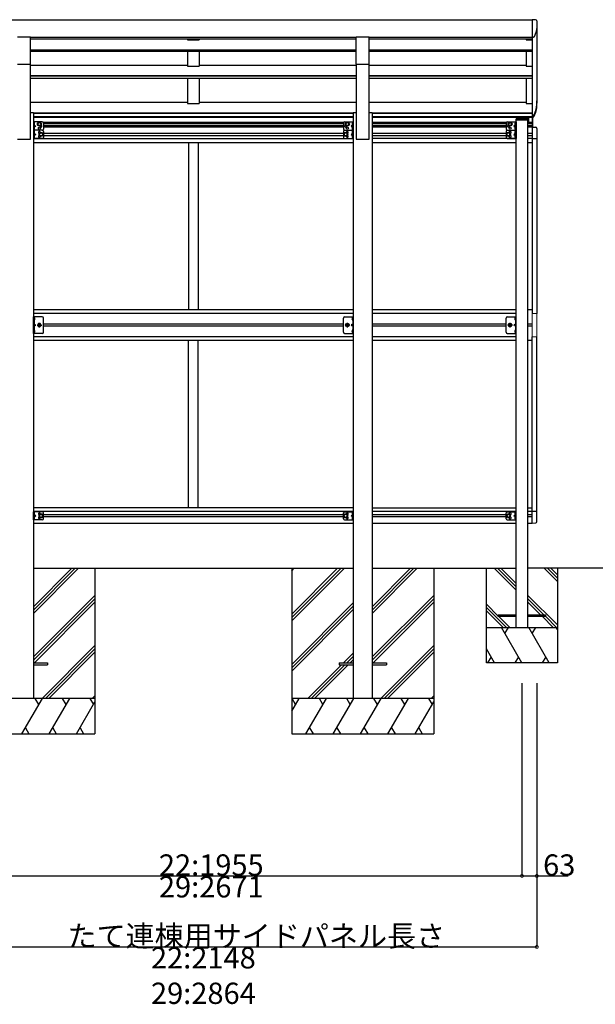
# Model space of a CAD drawing. Extents: x 0 to 55000, y 0 to 40000.
# Drawn here: x 46355 to 48789, y 16363 to 20524 of the extents above; entities that cross this region are included whole.
import ezdxf

# ---------------------------------------------------------------- set-up
doc = ezdxf.new("R2010")
doc.units = 0
doc.linetypes.add('YCENTER_1', pattern=[13, 10, -1, 1, -1])
doc.linetypes.add('YHIDDEN_1', pattern=[4, 3, -1])
for name, color, linetype in [('YKK_A1', 4, 'CONTINUOUS'), ('YKK_N1', 2, 'CONTINUOUS'), ('YKK_Z1', 7, 'CONTINUOUS')]:
    doc.layers.add(name, color=color, linetype=linetype)
doc.styles.get("Standard").update_dxf_attribs({"font": 'txt.shx', "bigfont": 'bigfont.shx'})

msp = doc.modelspace()

# ---------------------------------------------------------------- linework, layer by layer
at = {"layer": 'YKK_A1'}
for p, q in [((42793.7, 20522.9), (48521.7, 20522.9)), ((48521.7, 20523.7), (48521.7, 20449.6)), ((48521.7, 20522.9), (48521.7, 20111.6)), ((48521.7, 20521.6), (48521.7, 20447.5)), ((48541.7, 20492.2), (48541.7, 20170.8)), ((46346.2, 20451.8), (46401.2, 20451.8)), ((46401.2, 20336), (46401.2, 20451.8)), ((46401.2, 20449.4), (47778.2, 20449.4)), ((46401.2, 20443.3), (47778.2, 20443.3)), ((47064.7, 20443.3), (47064.7, 20438.3)), ((47064.7, 20438.3), (47114.7, 20438.3)), ((47114.7, 20443.3), (47114.7, 20438.3)), ((47778.2, 20451.8), (47833.2, 20451.8)), ((47778.2, 20336), (47778.2, 20451.8)), ((47833.2, 20336), (47833.2, 20451.8)), ((47833.2, 20449.4), (48521.7, 20449.4)), ((47833.2, 20443.3), (48521.7, 20443.3)), ((48496.7, 20443.3), (48496.7, 20438.3)), ((48496.7, 20438.3), (48521.7, 20438.3)), ((46401.2, 20396.3), (47778.2, 20396.3)), ((46401.2, 20394.9), (47778.2, 20394.9)), ((46401.2, 20390.6), (47778.2, 20390.6)), ((47064.7, 20390.6), (47064.7, 20327)), ((47114.7, 20390.6), (47114.7, 20327)), ((47833.2, 20396.3), (48521.7, 20396.3)), ((47833.2, 20394.9), (48521.7, 20394.9)), ((47833.2, 20390.6), (48521.7, 20390.6)), ((48496.7, 20390.6), (48496.7, 20327)), ((46346.2, 20336), (46401.2, 20336)), ((46401.2, 20019.2), (46401.2, 20336)), ((46401.2, 20331.8), (47064.7, 20331.8)), ((47064.7, 20327), (47114.7, 20327)), ((47114.7, 20331.8), (47778.2, 20331.8)), ((47778.2, 20336), (47833.2, 20336)), ((47778.2, 20336), (47778.2, 20019.2)), ((47833.2, 20019.2), (47833.2, 20336)), ((47833.2, 20331.8), (48496.7, 20331.8)), ((48496.7, 20327), (48521.7, 20327)), ((46401.2, 20287.2), (47778.2, 20287.2)), ((46401.2, 20285.8), (47778.2, 20285.8)), ((46401.2, 20276.8), (47778.2, 20276.8)), ((47064.7, 20276.8), (47064.7, 20169.8)), ((47114.7, 20276.8), (47114.7, 20169.8)), ((47833.2, 20287.2), (48521.7, 20287.2)), ((47833.2, 20285.8), (48521.7, 20285.8)), ((47833.2, 20276.8), (48521.7, 20276.8)), ((48496.7, 20276.8), (48496.7, 20169.8)), ((46401.2, 20175.2), (47064.7, 20175.2)), ((46401.2, 20174.6), (47064.7, 20174.6)), ((47064.7, 20169.8), (47114.7, 20169.8)), ((47114.7, 20175.2), (47778.2, 20175.2)), ((47114.7, 20174.6), (47778.2, 20174.6)), ((47833.2, 20175.2), (48496.7, 20175.2)), ((47833.2, 20174.6), (48496.7, 20174.6)), ((48496.7, 20169.8), (48521.7, 20169.8)), ((46401.2, 20132.2), (46413.7, 20132.2)), ((46413.7, 20132.2), (46413.7, 17655.2)), ((46413.7, 20130.5), (47765.7, 20130.5)), ((46413.7, 20129.1), (47765.7, 20129.1)), ((46413.7, 20115.1), (47765.7, 20115.1)), ((46413.7, 20111.6), (47765.7, 20111.6)), ((47765.7, 20132.2), (47778.2, 20132.2)), ((47765.7, 20132.2), (47765.7, 17655.2)), ((47833.2, 20132.2), (47845.7, 20132.2)), ((47845.7, 20132.2), (47845.7, 17655.2)), ((47845.7, 20130.5), (48521.7, 20130.5)), ((47845.7, 20129.1), (48521.7, 20129.1)), ((47845.7, 20115.1), (48521.7, 20115.1)), ((47845.7, 20111.6), (48521.7, 20111.6)), ((48521.7, 20117.3), (48521.7, 20111.6)), ((46346.2, 20019.2), (46401.2, 20019.2)), ((47778.2, 20019.2), (47833.2, 20019.2)), ((47765.7, 19297.5), (46413.7, 19297.5)), ((47765.7, 19282), (46413.7, 19282)), ((48453.7, 19297.5), (47845.7, 19297.5)), ((48453.7, 19282), (47845.7, 19282)), ((48521.7, 19297.5), (48503.7, 19297.5)), ((46416.2, 19263.6), (46416.2, 19255.5)), ((46417.1, 19264.3), (46416.9, 19264.3)), ((46417.1, 19254.8), (46416.9, 19254.8)), ((47723.7, 19237.5), (46455.7, 19237.5)), ((47723.7, 19228.5), (46455.7, 19228.5)), ((47762.4, 19264.3), (47762.5, 19264.3)), ((47762.4, 19254.8), (47762.5, 19254.8)), ((47763.2, 19263.6), (47763.2, 19255.5)), ((48411.7, 19237.5), (47845.7, 19237.5)), ((48411.7, 19228.5), (47845.7, 19228.5)), ((48450.4, 19264.3), (48450.5, 19264.3)), ((48450.4, 19254.8), (48450.5, 19254.8)), ((48451.2, 19263.6), (48451.2, 19255.5)), ((48521.7, 19237.5), (48503.7, 19237.5)), ((48521.7, 19228.5), (48503.7, 19228.5)), ((47765.7, 19184), (46413.7, 19184)), ((46416.2, 19210.6), (46416.2, 19202.5)), ((46417.1, 19211.3), (46416.9, 19211.3)), ((46417.1, 19201.8), (46416.9, 19201.8)), ((47762.4, 19211.3), (47762.5, 19211.3)), ((47762.4, 19201.8), (47762.5, 19201.8)), ((47763.2, 19210.6), (47763.2, 19202.5)), ((48453.7, 19184), (47845.7, 19184)), ((48450.4, 19211.3), (48450.5, 19211.3)), ((48450.4, 19201.8), (48450.5, 19201.8)), ((48451.2, 19210.6), (48451.2, 19202.5)), ((47765.7, 19168.5), (46413.7, 19168.5)), ((48453.7, 19168.5), (47845.7, 19168.5)), ((48521.7, 19168.5), (48503.7, 19168.5))]:
    msp.add_line(p, q, dxfattribs=at)
at = {"layer": 'YKK_A1', "linetype": 'Continuous'}
for p, q in [((48528.6, 20523.7), (48521.7, 20523.7)), ((48541.4, 20518.2), (48541.2, 20519.4)), ((48522.6, 20447.5), (48521.7, 20447.5)), ((48542.2, 20165.6), (48542.2, 20170.8)), ((48503.7, 20104.4), (48453.7, 20104.4)), ((48453.7, 20099.4), (48453.7, 20104.4)), ((48503.7, 20099.4), (48453.7, 20099.4)), ((48453.7, 17955.2), (48453.7, 20099.4)), ((48493.2, 20111.5), (48464.2, 20111.5)), ((48464.2, 20111.5), (48464.2, 20104.4)), ((48493.2, 20111.5), (48493.2, 20104.4)), ((48503.7, 20099.4), (48503.7, 20104.4)), ((48503.7, 17955.2), (48503.7, 20099.4)), ((48506.7, 20111.6), (48506.7, 20090.5)), ((48522.6, 20117.3), (48521.7, 20117.3)), ((48521.7, 20116.9), (48522.6, 20116.9)), ((48521.7, 20111.6), (48522.6, 20111.6)), ((48521.7, 20111.6), (48521.7, 20070)), ((48521.7, 20108.1), (48523.7, 20108.1)), ((48523.7, 20111.8), (48523.7, 20108.4)), ((48523.7, 20108.4), (48523.7, 20108.2)), ((48523.7, 20108.2), (48523.7, 20069.9)), ((46413.7, 20091.5), (46413.7, 20056.5)), ((46450.7, 20091.5), (46413.7, 20091.5)), ((46413.7, 20056.5), (46413.7, 20021.5)), ((46450.7, 20056.5), (46413.7, 20056.5)), ((46450.7, 20056.5), (46413.7, 20056.5)), ((46416.2, 20091.5), (46416.2, 20056.5)), ((46416.2, 20087.7), (46416.5, 20087.7)), ((46416.2, 20087.7), (46416.2, 20078.3)), ((46416.5, 20078.3), (46416.2, 20078.3)), ((46416.2, 20074), (46423.2, 20074)), ((46416.5, 20069.7), (46416.2, 20069.7)), ((46416.2, 20060.3), (46416.2, 20069.7)), ((46416.2, 20060.3), (46416.5, 20060.3)), ((46416.2, 20056.5), (46416.2, 20021.5)), ((46416.5, 20087.7), (46416.5, 20078.3)), ((46416.5, 20060.3), (46416.5, 20069.7)), ((46416.8, 20078.6), (46423.2, 20074)), ((46423.2, 20074), (46416.8, 20069.5)), ((46432.2, 20086.3), (46438.7, 20090)), ((46432.2, 20078.8), (46432.2, 20086.3)), ((46438.7, 20075), (46432.2, 20078.8)), ((46438.7, 20090), (46445.2, 20086.3)), ((46445.2, 20078.8), (46438.7, 20075)), ((46445.2, 20086.3), (46445.2, 20078.8)), ((46453.7, 20090.5), (47725.7, 20090.5)), ((46455.7, 20087), (47723.7, 20087)), ((46455.7, 20086.5), (46455.7, 20061.5)), ((46455.7, 20078), (47723.7, 20078)), ((46455.7, 20074.5), (47723.7, 20074.5)), ((47723.7, 20069.5), (46455.7, 20069.5)), ((47723.7, 20086.5), (47723.7, 20061.5)), ((47728.7, 20091.5), (47765.7, 20091.5)), ((47728.7, 20056.5), (47765.7, 20056.5)), ((47728.7, 20056.5), (47765.7, 20056.5)), ((47740.7, 20090), (47734.2, 20086.3)), ((47734.2, 20086.3), (47734.2, 20078.8)), ((47734.2, 20078.8), (47740.7, 20075)), ((47747.2, 20086.3), (47740.7, 20090)), ((47740.7, 20075), (47747.2, 20078.8)), ((47747.2, 20078.8), (47747.2, 20086.3)), ((47762.6, 20078.6), (47756.2, 20074)), ((47756.2, 20074), (47762.6, 20069.5)), ((47763.2, 20074), (47756.2, 20074)), ((47763.2, 20087.7), (47762.9, 20087.7)), ((47762.9, 20087.7), (47762.9, 20078.3)), ((47762.9, 20078.3), (47763.2, 20078.3)), ((47762.9, 20069.7), (47763.2, 20069.7)), ((47762.9, 20060.3), (47762.9, 20069.7)), ((47763.2, 20060.3), (47762.9, 20060.3)), ((47763.2, 20091.5), (47763.2, 20056.5)), ((47763.2, 20087.7), (47763.2, 20078.3)), ((47763.2, 20060.3), (47763.2, 20069.7)), ((47763.2, 20056.5), (47763.2, 20021.5)), ((47765.7, 20091.5), (47765.7, 20056.5)), ((47765.7, 20056.5), (47765.7, 20021.5)), ((47845.7, 20090.5), (48413.7, 20090.5)), ((47845.7, 20087), (48411.7, 20087)), ((47845.7, 20078), (48411.7, 20078)), ((47845.7, 20074.5), (48411.7, 20074.5)), ((48411.7, 20069.5), (47845.7, 20069.5)), ((48411.7, 20086.5), (48411.7, 20061.5)), ((48416.7, 20091.5), (48453.7, 20091.5)), ((48416.7, 20056.5), (48453.7, 20056.5)), ((48416.7, 20056.5), (48453.7, 20056.5)), ((48428.7, 20090), (48422.2, 20086.3)), ((48422.2, 20086.3), (48422.2, 20078.8)), ((48422.2, 20078.8), (48428.7, 20075)), ((48435.2, 20086.3), (48428.7, 20090)), ((48428.7, 20075), (48435.2, 20078.8)), ((48435.2, 20078.8), (48435.2, 20086.3)), ((48450.6, 20078.6), (48444.2, 20074)), ((48444.2, 20074), (48450.6, 20069.5)), ((48451.2, 20074), (48444.2, 20074)), ((48451.2, 20087.7), (48450.9, 20087.7)), ((48450.9, 20087.7), (48450.9, 20078.3)), ((48450.9, 20078.3), (48451.2, 20078.3)), ((48450.9, 20069.7), (48451.2, 20069.7)), ((48450.9, 20060.3), (48450.9, 20069.7)), ((48451.2, 20060.3), (48450.9, 20060.3)), ((48451.2, 20091.5), (48451.2, 20056.5)), ((48451.2, 20087.7), (48451.2, 20078.3)), ((48451.2, 20060.3), (48451.2, 20069.7)), ((48451.2, 20056.5), (48451.2, 20021.5)), ((48453.7, 20091.5), (48453.7, 20056.5)), ((48453.7, 20056.5), (48453.7, 20021.5)), ((48503.7, 20090.5), (48521.7, 20090.5)), ((48503.7, 20087), (48521.7, 20087)), ((48503.7, 20078), (48521.7, 20078)), ((48503.7, 20074.5), (48521.7, 20074.5)), ((48521.7, 20069.5), (48503.7, 20069.5)), ((48521.7, 20070), (48537, 20069.2)), ((48521.7, 20070), (48521.7, 20020.8)), ((48542.2, 20063.7), (48542.2, 20020.8)), ((46450.7, 20021.5), (46413.7, 20021.5)), ((46413.7, 20021), (47765.7, 20021)), ((46416.2, 20052.7), (46416.5, 20052.7)), ((46416.2, 20052.7), (46416.2, 20043.3)), ((46416.5, 20043.3), (46416.2, 20043.3)), ((46416.2, 20039), (46423.2, 20039)), ((46416.5, 20034.7), (46416.2, 20034.7)), ((46416.2, 20025.3), (46416.2, 20034.7)), ((46416.2, 20025.3), (46416.5, 20025.3)), ((46416.5, 20052.7), (46416.5, 20043.3)), ((46416.5, 20025.3), (46416.5, 20034.7)), ((46416.8, 20043.6), (46423.2, 20039)), ((46423.2, 20039), (46416.8, 20034.5)), ((46439.2, 20042.8), (46445.7, 20046.5)), ((46439.2, 20035.3), (46439.2, 20042.8)), ((46445.7, 20031.5), (46439.2, 20035.3)), ((46445.7, 20046.5), (46452.2, 20042.8)), ((46452.2, 20035.3), (46445.7, 20031.5)), ((46452.2, 20042.8), (46452.2, 20035.3)), ((46455.7, 20051.5), (46455.7, 20026.5)), ((46455.7, 20043.5), (47723.7, 20043.5)), ((46455.7, 20034.5), (47723.7, 20034.5)), ((47723.7, 20051.5), (47723.7, 20026.5)), ((47733.7, 20046.5), (47727.2, 20042.8)), ((47727.2, 20042.8), (47727.2, 20035.3)), ((47727.2, 20035.3), (47733.7, 20031.5)), ((47728.7, 20021.5), (47765.7, 20021.5)), ((47740.2, 20042.8), (47733.7, 20046.5)), ((47733.7, 20031.5), (47740.2, 20035.3)), ((47740.2, 20035.3), (47740.2, 20042.8)), ((47762.6, 20043.6), (47756.2, 20039)), ((47756.2, 20039), (47762.6, 20034.5)), ((47763.2, 20039), (47756.2, 20039)), ((47763.2, 20052.7), (47762.9, 20052.7)), ((47762.9, 20052.7), (47762.9, 20043.3)), ((47762.9, 20043.3), (47763.2, 20043.3)), ((47762.9, 20034.7), (47763.2, 20034.7)), ((47762.9, 20025.3), (47762.9, 20034.7)), ((47763.2, 20025.3), (47762.9, 20025.3)), ((47763.2, 20052.7), (47763.2, 20043.3)), ((47763.2, 20025.3), (47763.2, 20034.7)), ((47845.7, 20043.5), (48411.7, 20043.5)), ((47845.7, 20034.5), (48411.7, 20034.5)), ((48453.7, 20021), (47845.7, 20021)), ((48411.7, 20051.5), (48411.7, 20026.5)), ((48421.7, 20046.5), (48415.2, 20042.8)), ((48415.2, 20042.8), (48415.2, 20035.3)), ((48415.2, 20035.3), (48421.7, 20031.5)), ((48416.7, 20021.5), (48453.7, 20021.5)), ((48428.2, 20042.8), (48421.7, 20046.5)), ((48421.7, 20031.5), (48428.2, 20035.3)), ((48428.2, 20035.3), (48428.2, 20042.8)), ((48450.6, 20043.6), (48444.2, 20039)), ((48444.2, 20039), (48450.6, 20034.5)), ((48451.2, 20039), (48444.2, 20039)), ((48451.2, 20052.7), (48450.9, 20052.7)), ((48450.9, 20052.7), (48450.9, 20043.3)), ((48450.9, 20043.3), (48451.2, 20043.3)), ((48450.9, 20034.7), (48451.2, 20034.7)), ((48450.9, 20025.3), (48450.9, 20034.7)), ((48451.2, 20025.3), (48450.9, 20025.3)), ((48451.2, 20052.7), (48451.2, 20043.3)), ((48451.2, 20025.3), (48451.2, 20034.7)), ((48503.7, 20043.5), (48521.7, 20043.5)), ((48503.7, 20034.5), (48521.7, 20034.5)), ((48521.7, 20021), (48503.7, 20021)), ((48521.7, 20020.8), (48521.7, 19282.2)), ((48542.2, 20020.8), (48521.7, 20020.8)), ((48541.7, 20020.8), (48541.7, 19282)), ((46413.7, 20005), (47765.7, 20005)), ((47069.7, 20005), (47069.7, 19297.5)), ((47109.7, 20005), (47109.7, 19297.5)), ((47845.7, 20005), (48453.7, 20005)), ((48503.7, 20005), (48521.7, 20005)), ((48521.7, 18445.2), (48521.7, 19183.8)), ((48541.7, 18445.2), (48541.7, 19184)), ((47069.7, 18461), (47069.7, 19168.5)), ((47109.7, 18461), (47109.7, 19168.5)), ((47765.7, 18461), (46413.7, 18461)), ((47765.7, 18445), (46413.7, 18445)), ((46413.7, 18409.5), (46413.7, 18444.5)), ((46450.7, 18444.5), (46413.7, 18444.5)), ((46416.2, 18409.5), (46416.2, 18444.5)), ((46416.2, 18440.7), (46416.5, 18440.7)), ((46416.2, 18440.7), (46416.2, 18431.3)), ((46416.5, 18440.7), (46416.5, 18431.3)), ((46445.7, 18434.5), (46439.2, 18430.8)), ((46452.2, 18430.8), (46445.7, 18434.5)), ((46455.7, 18414.5), (46455.7, 18439.5)), ((47723.7, 18414.5), (47723.7, 18439.5)), ((47727.2, 18430.8), (47733.7, 18434.5)), ((47728.7, 18444.5), (47765.7, 18444.5)), ((47733.7, 18434.5), (47740.2, 18430.8)), ((47763.2, 18440.7), (47762.9, 18440.7)), ((47762.9, 18440.7), (47762.9, 18431.3)), ((47763.2, 18409.5), (47763.2, 18444.5)), ((47763.2, 18440.7), (47763.2, 18431.3)), ((47765.7, 18409.5), (47765.7, 18444.5)), ((47845.7, 18461), (48453.7, 18461)), ((48453.7, 18445), (47845.7, 18445)), ((48411.7, 18414.5), (48411.7, 18439.5)), ((48415.2, 18430.8), (48421.7, 18434.5)), ((48416.7, 18444.5), (48453.7, 18444.5)), ((48421.7, 18434.5), (48428.2, 18430.8)), ((48451.2, 18440.7), (48450.9, 18440.7)), ((48450.9, 18440.7), (48450.9, 18431.3)), ((48451.2, 18409.5), (48451.2, 18444.5)), ((48451.2, 18440.7), (48451.2, 18431.3)), ((48453.7, 18409.5), (48453.7, 18444.5)), ((48503.7, 18461), (48521.7, 18461)), ((48521.7, 18445), (48503.7, 18445)), ((48542.2, 18445.2), (48521.7, 18445.2)), ((48521.7, 18396), (48521.7, 18445.2)), ((48542.2, 18402.3), (48542.2, 18445.2)), ((46450.7, 18409.5), (46413.7, 18409.5)), ((46413.7, 18396.5), (47765.7, 18396.5)), ((46416.5, 18431.3), (46416.2, 18431.3)), ((46416.2, 18427), (46423.2, 18427)), ((46416.5, 18422.7), (46416.2, 18422.7)), ((46416.2, 18413.3), (46416.2, 18422.7)), ((46416.2, 18413.3), (46416.5, 18413.3)), ((46416.5, 18413.3), (46416.5, 18422.7)), ((46423.2, 18427), (46416.8, 18431.6)), ((46416.8, 18422.5), (46423.2, 18427)), ((46439.2, 18430.8), (46439.2, 18423.3)), ((46439.2, 18423.3), (46445.7, 18419.5)), ((46445.7, 18419.5), (46452.2, 18423.3)), ((46452.2, 18423.3), (46452.2, 18430.8)), ((47723.7, 18431.5), (46455.7, 18431.5)), ((47723.7, 18422.5), (46455.7, 18422.5)), ((47727.2, 18423.3), (47727.2, 18430.8)), ((47733.7, 18419.5), (47727.2, 18423.3)), ((47728.7, 18409.5), (47765.7, 18409.5)), ((47740.2, 18423.3), (47733.7, 18419.5)), ((47740.2, 18430.8), (47740.2, 18423.3)), ((47756.2, 18427), (47762.6, 18431.6)), ((47762.6, 18422.5), (47756.2, 18427)), ((47763.2, 18427), (47756.2, 18427)), ((47762.9, 18431.3), (47763.2, 18431.3)), ((47762.9, 18422.7), (47763.2, 18422.7)), ((47762.9, 18413.3), (47762.9, 18422.7)), ((47763.2, 18413.3), (47762.9, 18413.3)), ((47763.2, 18413.3), (47763.2, 18422.7)), ((48411.7, 18431.5), (47845.7, 18431.5)), ((48411.7, 18422.5), (47845.7, 18422.5)), ((47845.7, 18396.5), (48453.7, 18396.5)), ((48415.2, 18423.3), (48415.2, 18430.8)), ((48421.7, 18419.5), (48415.2, 18423.3)), ((48416.7, 18409.5), (48453.7, 18409.5)), ((48428.2, 18423.3), (48421.7, 18419.5)), ((48428.2, 18430.8), (48428.2, 18423.3)), ((48444.2, 18427), (48450.6, 18431.6)), ((48450.6, 18422.5), (48444.2, 18427)), ((48451.2, 18427), (48444.2, 18427)), ((48450.9, 18431.3), (48451.2, 18431.3)), ((48450.9, 18422.7), (48451.2, 18422.7)), ((48450.9, 18413.3), (48450.9, 18422.7)), ((48451.2, 18413.3), (48450.9, 18413.3)), ((48451.2, 18413.3), (48451.2, 18422.7)), ((48521.7, 18431.5), (48503.7, 18431.5)), ((48521.7, 18422.5), (48503.7, 18422.5)), ((48503.7, 18396.5), (48521.7, 18396.5)), ((48521.7, 18396), (48537, 18396.8))]:
    msp.add_line(p, q, dxfattribs=at)
at = {"layer": 'YKK_A1', "linetype": 'YHIDDEN_1'}
for p, q in [((46416.3, 20084.2), (46415.6, 20083)), ((46416.3, 20081.9), (46415.6, 20083)), ((46416.3, 20066.2), (46415.6, 20065)), ((46416.3, 20063.9), (46415.6, 20065)), ((46418.3, 20085.2), (46416.3, 20084.2)), ((46418.3, 20080.9), (46416.3, 20081.9)), ((46418.3, 20067.2), (46416.3, 20066.2)), ((46418.3, 20062.9), (46416.3, 20063.9)), ((47761.1, 20085.2), (47763.1, 20084.2)), ((47761.1, 20080.9), (47763.1, 20081.9)), ((47761.1, 20067.2), (47763.1, 20066.2)), ((47761.1, 20062.9), (47763.1, 20063.9)), ((47763.2, 20084.2), (47763.8, 20083)), ((47763.2, 20081.9), (47763.8, 20083)), ((47763.2, 20066.2), (47763.8, 20065)), ((47763.2, 20063.9), (47763.8, 20065)), ((48449.1, 20085.2), (48451.1, 20084.2)), ((48449.1, 20080.9), (48451.1, 20081.9)), ((48449.1, 20067.2), (48451.1, 20066.2)), ((48449.1, 20062.9), (48451.1, 20063.9)), ((48451.2, 20084.2), (48451.8, 20083)), ((48451.2, 20081.9), (48451.8, 20083)), ((48451.2, 20066.2), (48451.8, 20065)), ((48451.2, 20063.9), (48451.8, 20065)), ((46416.3, 20049.2), (46415.6, 20048)), ((46416.3, 20046.9), (46415.6, 20048)), ((46416.3, 20031.2), (46415.6, 20030)), ((46416.3, 20028.9), (46415.6, 20030)), ((46418.3, 20050.2), (46416.3, 20049.2)), ((46418.3, 20045.9), (46416.3, 20046.9)), ((46418.3, 20032.2), (46416.3, 20031.2)), ((46418.3, 20027.9), (46416.3, 20028.9)), ((47761.1, 20050.2), (47763.1, 20049.2)), ((47761.1, 20045.9), (47763.1, 20046.9)), ((47761.1, 20032.2), (47763.1, 20031.2)), ((47761.1, 20027.9), (47763.1, 20028.9)), ((47763.2, 20049.2), (47763.8, 20048)), ((47763.2, 20046.9), (47763.8, 20048)), ((47763.2, 20031.2), (47763.8, 20030)), ((47763.2, 20028.9), (47763.8, 20030)), ((48449.1, 20050.2), (48451.1, 20049.2)), ((48449.1, 20045.9), (48451.1, 20046.9)), ((48449.1, 20032.2), (48451.1, 20031.2)), ((48449.1, 20027.9), (48451.1, 20028.9)), ((48451.2, 20049.2), (48451.8, 20048)), ((48451.2, 20046.9), (48451.8, 20048)), ((48451.2, 20031.2), (48451.8, 20030)), ((48451.2, 20028.9), (48451.8, 20030)), ((46416.2, 19260.7), (46415.6, 19259.5)), ((46416.2, 19258.4), (46415.6, 19259.5)), ((46416.2, 19260.7), (46418.9, 19262)), ((46416.2, 19258.4), (46418.9, 19257.1)), ((46416.2, 19238), (46423.2, 19233)), ((46416.2, 19233), (46423.2, 19233)), ((46416.2, 19228), (46423.2, 19233)), ((47763.2, 19238), (47756.2, 19233)), ((47763.2, 19233), (47756.2, 19233)), ((47763.2, 19228), (47756.2, 19233)), ((47763.2, 19260.7), (47760.6, 19262)), ((47763.2, 19258.4), (47760.6, 19257.1)), ((47763.2, 19260.7), (47763.8, 19259.5)), ((47763.2, 19258.4), (47763.8, 19259.5)), ((48451.2, 19238), (48444.2, 19233)), ((48451.2, 19233), (48444.2, 19233)), ((48451.2, 19228), (48444.2, 19233)), ((48451.2, 19260.7), (48448.6, 19262)), ((48451.2, 19258.4), (48448.6, 19257.1)), ((48451.2, 19260.7), (48451.8, 19259.5)), ((48451.2, 19258.4), (48451.8, 19259.5)), ((46416.2, 19207.7), (46415.6, 19206.5)), ((46416.2, 19205.4), (46415.6, 19206.5)), ((46416.2, 19207.7), (46418.9, 19209)), ((46416.2, 19205.4), (46418.9, 19204.1)), ((47763.2, 19207.7), (47760.6, 19209)), ((47763.2, 19205.4), (47760.6, 19204.1)), ((47763.2, 19207.7), (47763.8, 19206.5)), ((47763.2, 19205.4), (47763.8, 19206.5)), ((48451.2, 19207.7), (48448.6, 19209)), ((48451.2, 19205.4), (48448.6, 19204.1)), ((48451.2, 19207.7), (48451.8, 19206.5)), ((48451.2, 19205.4), (48451.8, 19206.5)), ((46416.3, 18437.2), (46415.6, 18436)), ((46416.3, 18434.9), (46415.6, 18436)), ((46418.3, 18438.2), (46416.3, 18437.2)), ((46418.3, 18433.9), (46416.3, 18434.9)), ((47761.1, 18438.2), (47763.1, 18437.2)), ((47761.1, 18433.9), (47763.1, 18434.9)), ((47763.2, 18437.2), (47763.8, 18436)), ((47763.2, 18434.9), (47763.8, 18436)), ((48449.1, 18438.2), (48451.1, 18437.2)), ((48449.1, 18433.9), (48451.1, 18434.9)), ((48451.2, 18437.2), (48451.8, 18436)), ((48451.2, 18434.9), (48451.8, 18436)), ((46416.3, 18419.2), (46415.6, 18418)), ((46416.3, 18416.9), (46415.6, 18418)), ((46418.3, 18420.2), (46416.3, 18419.2)), ((46418.3, 18415.9), (46416.3, 18416.9)), ((47761.1, 18420.2), (47763.1, 18419.2)), ((47761.1, 18415.9), (47763.1, 18416.9)), ((47763.2, 18419.2), (47763.8, 18418)), ((47763.2, 18416.9), (47763.8, 18418)), ((48449.1, 18420.2), (48451.1, 18419.2)), ((48449.1, 18415.9), (48451.1, 18416.9)), ((48451.2, 18419.2), (48451.8, 18418)), ((48451.2, 18416.9), (48451.8, 18418))]:
    msp.add_line(p, q, dxfattribs=at)
at = {"layer": 'YKK_A1', "linetype": 'Continuous', "ltscale": 0.5}
for p, q in [((46450.7, 19268), (46413.7, 19268)), ((46413.7, 19198), (46413.7, 19268)), ((46416.2, 19268), (46416.2, 19198)), ((47728.7, 19268), (47765.7, 19268)), ((47763.2, 19268), (47763.2, 19198)), ((47765.7, 19198), (47765.7, 19268)), ((48416.7, 19268), (48453.7, 19268)), ((48451.2, 19268), (48451.2, 19198)), ((48453.7, 19198), (48453.7, 19268)), ((46455.7, 19203), (46455.7, 19263)), ((47723.7, 19203), (47723.7, 19263)), ((48411.7, 19203), (48411.7, 19263)), ((46450.7, 19198), (46413.7, 19198)), ((47728.7, 19198), (47765.7, 19198)), ((48416.7, 19198), (48453.7, 19198))]:
    msp.add_line(p, q, dxfattribs=at)
at = {"layer": 'YKK_A1', "linetype": 'Continuous', "lineweight": 13, "ltscale": 0.5}
for p, q in [((48521.7, 19282), (48542.4, 19282)), ((48521.7, 19282), (48521.7, 19184)), ((48542.4, 19282), (48542.4, 19184)), ((48542.4, 19184), (48521.7, 19184))]:
    msp.add_line(p, q, dxfattribs=at)
at = {"layer": 'YKK_A1', "linetype": 'YCENTER_1'}
for p, q in [((46428.8, 19233), (46448.6, 19233)), ((46438.7, 19223.1), (46438.7, 19242.9)), ((47750.6, 19233), (47730.8, 19233)), ((47740.7, 19223.1), (47740.7, 19242.9)), ((48438.6, 19233), (48418.8, 19233)), ((48428.7, 19223.1), (48428.7, 19242.9))]:
    msp.add_line(p, q, dxfattribs=at)
at = {"layer": 'YKK_A1', "linetype": 'Continuous', "lineweight": 30, "ltscale": 0.5}
for p, q in [((46435, 19239.5), (46431.2, 19233)), ((46431.2, 19233), (46435, 19226.5)), ((46442.5, 19239.5), (46435, 19239.5)), ((46435, 19226.5), (46442.5, 19226.5)), ((46446.2, 19233), (46442.5, 19239.5)), ((46442.5, 19226.5), (46446.2, 19233)), ((47733.2, 19233), (47737, 19239.5)), ((47737, 19226.5), (47733.2, 19233)), ((47737, 19239.5), (47744.5, 19239.5)), ((47744.5, 19226.5), (47737, 19226.5)), ((47744.5, 19239.5), (47748.2, 19233)), ((47748.2, 19233), (47744.5, 19226.5)), ((48421.2, 19233), (48425, 19239.5)), ((48425, 19226.5), (48421.2, 19233)), ((48425, 19239.5), (48432.5, 19239.5)), ((48432.5, 19226.5), (48425, 19226.5)), ((48432.5, 19239.5), (48436.2, 19233)), ((48436.2, 19233), (48432.5, 19226.5))]:
    msp.add_line(p, q, dxfattribs=at)
at = {"layer": 'YKK_A1', "linetype": 'Continuous'}
for centre, radius in [((46438.7, 20082.5), 8.5), ((46438.7, 20082.5), 7.5), ((46438.7, 20082.5), 6.5), ((46438.7, 20065.5), 4.25), ((47740.7, 20082.5), 8.5), ((47740.7, 20082.5), 7.5), ((47740.7, 20082.5), 6.5), ((47740.7, 20065.5), 4.25), ((48428.7, 20082.5), 8.5), ((48428.7, 20082.5), 7.5), ((48428.7, 20082.5), 6.5), ((48428.7, 20065.5), 4.25), ((46445.7, 20039), 8.5), ((46445.7, 20039), 7.5), ((46445.7, 20039), 6.5), ((47733.7, 20039), 8.5), ((47733.7, 20039), 7.5), ((47733.7, 20039), 6.5), ((48421.7, 20039), 8.5), ((48421.7, 20039), 7.5), ((48421.7, 20039), 6.5), ((46445.7, 18427), 8.5), ((46445.7, 18427), 7.5), ((47733.7, 18427), 8.5), ((47733.7, 18427), 7.5), ((48421.7, 18427), 8.5), ((48421.7, 18427), 7.5), ((46445.7, 18427), 6.5), ((47733.7, 18427), 6.5), ((48421.7, 18427), 6.5)]:
    msp.add_circle(centre, radius, dxfattribs=at)
at = {"layer": 'YKK_A1', "linetype": 'Continuous', "lineweight": 30, "ltscale": 0.5}
for centre in [(46438.7, 19233), (47740.7, 19233), (48428.7, 19233)]:
    msp.add_circle(centre, 6.5, dxfattribs=at)
at = {"layer": 'YKK_A1', "linetype": 'Continuous', "lineweight": 13, "ltscale": 0.5}
for centre in [(46438.7, 19233), (47740.7, 19233), (48428.7, 19233)]:
    msp.add_circle(centre, 5.5, dxfattribs=at)
at = {"layer": 'YKK_A1', "linetype": 'Continuous'}
for centre, radius, start, end in [((48528.6, 20404.2), 119.5, 86.1218, 90), ((48536.3, 20518.5), 5, 10.6005, 86.1218), ((46412.6, 20083), 6.1, 309.6019, 50.3981), ((46412.6, 20065), 6.1, 309.6019, 50.3981), ((46445.7, 20074), 4.25, 173.7057, 85.2392), ((46450.7, 20086.5), 5, 0, 90), ((46450.7, 20061.5), 5, 270, 0), ((46450.7, 20051.5), 5, 0, 90), ((47728.7, 20086.5), 5, 90, 180), ((47728.7, 20061.5), 5, 180, 270), ((47728.7, 20051.5), 5, 90, 180), ((47733.7, 20074), 4.25, 94.7608, 6.2943), ((47766.8, 20083), 6.1, 129.6019, 230.3981), ((47766.8, 20065), 6.1, 129.6019, 230.3981), ((48416.7, 20086.5), 5, 90, 180), ((48416.7, 20061.5), 5, 180, 270), ((48416.7, 20051.5), 5, 90, 180), ((48421.7, 20074), 4.25, 94.7608, 6.2943), ((48454.8, 20083), 6.1, 129.6019, 230.3981), ((48454.8, 20065), 6.1, 129.6019, 230.3981), ((48536.7, 20063.7), 5.5, 0, 87), ((46412.6, 20048), 6.1, 309.6019, 50.3981), ((46412.6, 20030), 6.1, 309.6019, 50.3981), ((46438.7, 20047.5), 4.25, 353.7057, 265.2392), ((46438.7, 20030.5), 4.25, 94.7608, 6.2943), ((46450.7, 20026.5), 5, 270, 0), ((47728.7, 20026.5), 5, 180, 270), ((47740.7, 20047.5), 4.25, 274.7608, 186.2943), ((47740.7, 20030.5), 4.25, 173.7057, 85.2392), ((47766.8, 20048), 6.1, 129.6019, 230.3981), ((47766.8, 20030), 6.1, 129.6019, 230.3981), ((48416.7, 20026.5), 5, 180, 270), ((48428.7, 20047.5), 4.25, 274.7608, 186.2943), ((48428.7, 20030.5), 4.25, 173.7057, 85.2392), ((48454.8, 20048), 6.1, 129.6019, 230.3981), ((48454.8, 20030), 6.1, 129.6019, 230.3981), ((46412.6, 18436), 6.1, 309.6019, 50.3981), ((46438.7, 18435.5), 4.25, 353.7057, 265.2392), ((46450.7, 18439.5), 5, 0, 90), ((47728.7, 18439.5), 5, 90, 180), ((47740.7, 18435.5), 4.25, 274.7608, 186.2943), ((47766.8, 18436), 6.1, 129.6019, 230.3981), ((48416.7, 18439.5), 5, 90, 180), ((48428.7, 18435.5), 4.25, 274.7608, 186.2943), ((48454.8, 18436), 6.1, 129.6019, 230.3981), ((46412.6, 18418), 6.1, 309.6019, 50.3981), ((46438.7, 18418.5), 4.25, 94.7608, 6.2943), ((46450.7, 18414.5), 5, 270, 0), ((47728.7, 18414.5), 5, 180, 270), ((47740.7, 18418.5), 4.25, 173.7057, 85.2392), ((47766.8, 18418), 6.1, 129.6019, 230.3981), ((48416.7, 18414.5), 5, 180, 270), ((48428.7, 18418.5), 4.25, 173.7057, 85.2392), ((48454.8, 18418), 6.1, 129.6019, 230.3981), ((48536.7, 18402.3), 5.5, 273, 0)]:
    msp.add_arc(centre, radius, start, end, dxfattribs=at)
at = {"layer": 'YKK_A1', "linetype": 'Continuous', "ltscale": 0.5}
for centre, start, end in [((46450.7, 19263), 0, 90), ((47728.7, 19263), 90, 180), ((48416.7, 19263), 90, 180), ((46450.7, 19203), 270, 0), ((47728.7, 19203), 180, 270), ((48416.7, 19203), 180, 270)]:
    msp.add_arc(centre, 5, start, end, dxfattribs=at)
at = {"layer": 'YKK_A1'}
for centre, radius, start, end in [((46416.9, 19263.6), 0.7, 90, 180), ((46416.9, 19255.5), 0.7, 180, 270), ((46417.1, 19263.4), 0.862, 39.1235, 90), ((46417.1, 19255.7), 0.862, 270, 320.8765), ((46412.3, 19259.5), 7, 0, 39.1235), ((46412.3, 19259.5), 7, 320.8765, 0), ((47767.1, 19259.5), 7, 140.8765, 180), ((47767.1, 19259.5), 7, 180, 219.1235), ((47762.4, 19263.4), 0.862, 90, 140.8765), ((47762.4, 19255.7), 0.862, 219.1235, 270), ((47762.5, 19263.6), 0.7, 0, 90), ((47762.5, 19255.5), 0.7, 270, 0), ((48455.1, 19259.5), 7, 140.8765, 180), ((48455.1, 19259.5), 7, 180, 219.1235), ((48450.4, 19263.4), 0.862, 90, 140.8765), ((48450.4, 19255.7), 0.862, 219.1235, 270), ((48450.5, 19263.6), 0.7, 0, 90), ((48450.5, 19255.5), 0.7, 270, 0), ((46416.9, 19210.6), 0.7, 90, 180), ((46416.9, 19202.5), 0.7, 180, 270), ((46417.1, 19210.4), 0.862, 39.1235, 90), ((46417.1, 19202.7), 0.862, 270, 320.8765), ((46412.3, 19206.5), 7, 0, 39.1235), ((46412.3, 19206.5), 7, 320.8765, 0), ((47767.1, 19206.5), 7, 140.8765, 180), ((47767.1, 19206.5), 7, 180, 219.1235), ((47762.4, 19210.4), 0.862, 90, 140.8765), ((47762.4, 19202.7), 0.862, 219.1235, 270), ((47762.5, 19210.6), 0.7, 0, 90), ((47762.5, 19202.5), 0.7, 270, 0), ((48455.1, 19206.5), 7, 140.8765, 180), ((48455.1, 19206.5), 7, 180, 219.1235), ((48450.4, 19210.4), 0.862, 90, 140.8765), ((48450.4, 19202.7), 0.862, 219.1235, 270), ((48450.5, 19210.6), 0.7, 0, 90), ((48450.5, 19202.5), 0.7, 270, 0)]:
    msp.add_arc(centre, radius, start, end, dxfattribs=at)
at = {"layer": 'YKK_A1', "linetype": 'Continuous'}
for points, knots in [([(48541.4, 20518.2), (48541.6, 20517.2), (48541.8, 20515.1), (48542, 20511.8), (48542.2, 20508.4), (48542.2, 20505.4), (48542.2, 20503.5), (48542.2, 20502.8)], [0, 0, 0, 0, 3.054113, 6.486497, 9.912523, 13.335383, 15.496571, 15.496571, 15.496571, 15.496571]), ([(48542.2, 20503.7), (48542.2, 20503.4), (48542.2, 20502), (48542.2, 20499.4), (48542, 20495.9), (48541.8, 20492.5), (48541.5, 20489.7), (48541.2, 20487.6), (48541, 20486.1), (48540.8, 20484.7), (48540.5, 20483.2), (48540.2, 20481.7), (48540, 20480.2), (48539.6, 20478.7), (48539.3, 20477.3), (48539, 20475.8), (48538.6, 20474.3), (48538.2, 20472.8), (48537.8, 20471.4), (48537.3, 20469.9), (48536.9, 20468.4), (48536.4, 20466.9), (48535.9, 20465.5), (48535.3, 20464), (48534.8, 20462.5), (48534.2, 20461), (48533.6, 20459.5), (48533, 20458.1), (48532.3, 20456.6), (48531.7, 20455.1), (48531, 20453.6), (48530.3, 20452.3), (48529.7, 20451.2), (48528.9, 20450.2), (48527.9, 20449.3), (48525.9, 20447.9), (48524, 20447.7), (48522.6, 20447.5)], [12.377035, 12.377035, 12.377035, 12.377035, 13.335383, 16.758243, 20.184269, 23.616652, 27.058639, 28.547768, 30.039577, 31.534343, 33.032349, 34.53388, 36.039233, 37.548705, 39.062604, 40.581245, 42.10495, 43.634052, 45.168892, 46.709822, 48.257208, 49.811424, 51.372862, 52.941925, 54.519034, 56.104626, 57.699158, 59.303105, 60.916965, 62.54126, 64.176535, 65.823367, 66.907434, 68.095321, 69.458697, 71.180615, 75.175249, 75.175249, 75.175249, 75.175249]), ([(48522.6, 20116.9), (48524, 20117), (48525.9, 20117.3), (48527.9, 20118.6), (48528.9, 20119.5), (48529.7, 20120.5), (48530.5, 20122), (48531.5, 20124), (48532.7, 20126.6), (48533.9, 20129.2), (48534.9, 20131.8), (48535.9, 20134.4), (48536.8, 20137), (48537.6, 20139.6), (48538.4, 20142.2), (48539.1, 20144.8), (48539.7, 20147.4), (48540.2, 20150.1), (48540.7, 20152.7), (48541.1, 20155.3), (48541.5, 20157.9), (48541.8, 20160.8), (48542, 20163.9), (48542.2, 20167.4), (48542.3, 20170.8), (48542.2, 20174.3), (48542, 20177.7), (48541.8, 20180), (48541.7, 20181.2)], [0, 0, 0, 0, 3.989455, 5.699322, 7.047445, 8.217796, 9.282616, 12.191193, 15.062857, 17.900848, 20.708145, 23.487503, 26.241479, 28.972463, 31.682698, 34.374299, 37.049271, 39.709524, 42.356887, 44.993117, 47.619913, 50.238927, 53.699403, 57.152707, 60.60244, 64.052172, 67.505476, 70.965952, 70.965952, 70.965952, 70.965952]), ([(48522.6, 20117.3), (48523.9, 20117.5), (48525.7, 20117.7), (48527.6, 20119), (48528.6, 20119.9), (48529.3, 20120.7), (48530.1, 20122.1), (48531, 20124.1), (48532.2, 20126.5), (48533.2, 20129), (48534.2, 20131.5), (48535.2, 20133.9), (48536, 20136.4), (48536.9, 20138.8), (48537.6, 20141.3), (48538.3, 20143.8), (48538.9, 20146.2), (48539.4, 20148.7), (48539.9, 20151.1), (48540.3, 20153.6), (48540.7, 20156.1), (48541, 20158.5), (48541.3, 20161), (48541.5, 20163.4), (48541.6, 20165.9), (48541.7, 20168.4), (48541.7, 20170), (48541.7, 20170.8)], [0, 0, 0, 0, 3.754781, 5.364068, 6.63289, 7.734396, 8.73658, 11.484798, 14.199784, 16.884311, 19.540938, 22.172037, 24.77982, 27.366357, 29.933594, 32.483368, 35.017424, 37.537423, 40.044956, 42.54155, 45.028681, 47.507781, 49.980243, 52.44743, 54.910681, 57.371318, 59.83065, 59.83065, 59.83065, 59.83065]), ([(48522.6, 20111.6), (48524, 20111.8), (48525.9, 20112), (48527.9, 20113.3), (48528.9, 20114.3), (48529.7, 20115.2), (48530.5, 20116.7), (48531.5, 20118.8), (48532.7, 20121.4), (48533.9, 20124), (48534.9, 20126.6), (48535.9, 20129.2), (48536.8, 20131.8), (48537.6, 20134.4), (48538.4, 20137), (48539.1, 20139.6), (48539.7, 20142.2), (48540.2, 20144.8), (48540.7, 20147.4), (48541.1, 20150), (48541.5, 20152.6), (48541.8, 20155.5), (48542, 20158.7), (48542.2, 20162.1), (48542.2, 20164.4), (48542.2, 20165.6)], [0, 0, 0, 0, 3.989455, 5.699322, 7.047445, 8.217796, 9.282616, 12.191193, 15.062857, 17.900848, 20.708145, 23.487503, 26.241479, 28.972463, 31.682698, 34.374299, 37.049271, 39.709524, 42.356887, 44.993117, 47.619913, 50.238927, 53.699403, 57.152707, 60.60244, 60.60244, 60.60244, 60.60244])]:
    msp.add_open_spline(points, degree=3, knots=knots, dxfattribs=at)
at = {"layer": 'YKK_N1'}
for p, q in [((48478.7, 17720.1), (48478.7, 16904.2)), ((48541.7, 17720.1), (48541.7, 16904.2)), ((48541.7, 17719.1), (48541.7, 16604.2)), ((48478.7, 17152.6), (48478.7, 16904.2)), ((45807.7, 16905.2), (48478.7, 16905.2)), ((48478.7, 16905.2), (48541.7, 16905.2)), ((48541.7, 16905.2), (48674.8, 16905.2)), ((45677.7, 16605.2), (48541.7, 16605.2))]:
    msp.add_line(p, q, dxfattribs=at)
at = {"layer": 'YKK_N1', "linetype": 'ByBlock', "const_width": 12.8}
for points in [[(48480.3, 16905.2, 1), (48477.1, 16905.2, 1)], [(48477.1, 16905.2, 1), (48480.3, 16905.2, 1)], [(48540.1, 16905.2, 1), (48543.3, 16905.2, 1)], [(48540.1, 16605.2, 1), (48543.3, 16605.2, 1)]]:
    msp.add_lwpolyline(points, format="xyb", close=True, dxfattribs=at)
at = {"layer": 'YKK_Z1'}
for p, q in [((46413.7, 18205.2), (47765.7, 18205.2)), ((46673.7, 18205.2), (46673.7, 17505.2)), ((47505.7, 18205.2), (47505.7, 17505.2)), ((47845.7, 18205.2), (48453.7, 18205.2)), ((48105.7, 18205.2), (48105.7, 17505.2)), ((48984.4, 18205.2), (48503.7, 18205.2)), ((46413.7, 17806.1), (46473.7, 17806.1)), ((46413.7, 17797.1), (46473.7, 17797.1)), ((46473.7, 17806.1), (46473.7, 17797.1)), ((47705.7, 17806.1), (47705.7, 17797.1)), ((47705.7, 17806.1), (47765.7, 17806.1)), ((47705.7, 17797.1), (47765.7, 17797.1)), ((47845.7, 17806.1), (47905.7, 17806.1)), ((47845.7, 17797.1), (47905.7, 17797.1)), ((47905.7, 17806.1), (47905.7, 17797.1))]:
    msp.add_line(p, q, dxfattribs=at)
at = {"layer": 'YKK_Z1', "linetype": 'Continuous'}
for p, q in [((46413.7, 18014.6), (46604.4, 18205.2)), ((46413.7, 18028.7), (46590.2, 18205.2)), ((46413.7, 18042.9), (46576.1, 18205.2)), ((47505.7, 18011.2), (47699.7, 18205.2)), ((47505.7, 17997.1), (47713.9, 18205.2)), ((47505.7, 17983), (47728, 18205.2)), ((47505.7, 18195.1), (47515.9, 18205.2)), ((47845.7, 18014.6), (48036.4, 18205.2)), ((47845.7, 18028.7), (48022.2, 18205.2)), ((47845.7, 18042.9), (48008.1, 18205.2)), ((48328.7, 17805.2), (48328.7, 18205.2)), ((48453.7, 18112.5), (48361, 18205.2)), ((48453.7, 18126.6), (48375.1, 18205.2)), ((48453.7, 18140.7), (48389.3, 18205.2)), ((48628.7, 18149.6), (48573.1, 18205.2)), ((48628.7, 18163.7), (48587.2, 18205.2)), ((48628.7, 18177.9), (48601.4, 18205.2)), ((48628.7, 18205.2), (48628.7, 17805.2)), ((46413.7, 17830.8), (46673.7, 18090.7)), ((46413.7, 17816.6), (46673.7, 18076.6)), ((46417.4, 17806.1), (46673.7, 18062.5)), ((47505.7, 17799.1), (47765.7, 18059.1)), ((47845.7, 17830.8), (48105.7, 18090.7)), ((47845.7, 17816.6), (48105.7, 18076.6)), ((47849.4, 17806.1), (48105.7, 18062.5)), ((48628.7, 17965.8), (48503.7, 18090.7)), ((48571.1, 18009.2), (48503.7, 18076.6)), ((48557, 18009.2), (48503.7, 18062.5)), ((47505.7, 17785), (47765.7, 18045)), ((47505.7, 17770.8), (47765.7, 18030.8)), ((48378.7, 18003.6), (48328.7, 18053.6)), ((48413, 17955.2), (48328.7, 18039.5)), ((48398.8, 17955.2), (48328.7, 18025.3)), ((48378.7, 18001.2), (48378.7, 18009.2)), ((48378.7, 18009.2), (48453.7, 18009.2)), ((48453.7, 18001.2), (48378.7, 18001.2)), ((48427.1, 17955.2), (48381.1, 18001.2)), ((48503.7, 18009.2), (48578.7, 18009.2)), ((48578.7, 18001.2), (48503.7, 18001.2)), ((48611, 17955.2), (48565, 18001.2)), ((48578.7, 18009.2), (48578.7, 18001.2)), ((48625.1, 17955.2), (48579.1, 18001.2)), ((48328.7, 17955.2), (48628.7, 17955.2)), ((48478.7, 17805.2), (48392.1, 17955.2)), ((48407.1, 17929.2), (48422.1, 17955.2)), ((48594.2, 17805.2), (48507.6, 17955.2)), ((48522.6, 17929.2), (48537.6, 17955.2)), ((48628.7, 17945.4), (48623.1, 17955.2)), ((46450.3, 17655.2), (46673.7, 17878.6)), ((46464.5, 17655.2), (46673.7, 17864.5)), ((47882.3, 17655.2), (48105.7, 17878.6)), ((47896.5, 17655.2), (48105.7, 17864.5)), ((48363.3, 17805.2), (48328.7, 17865)), ((46478.6, 17655.2), (46673.7, 17850.3)), ((47724.9, 17806.1), (47765.7, 17847)), ((47739, 17806.1), (47765.7, 17832.8)), ((47753.1, 17806.1), (47765.7, 17818.7)), ((47910.6, 17655.2), (48105.7, 17850.3)), ((48348.3, 17831.2), (48333.3, 17805.2)), ((48463.7, 17831.2), (48448.7, 17805.2)), ((48579.2, 17831.2), (48564.2, 17805.2)), ((47574, 17655.2), (47715.9, 17797.1)), ((47588.1, 17655.2), (47730, 17797.1)), ((47602.3, 17655.2), (47744.1, 17797.1)), ((48628.7, 17805.2), (48328.7, 17805.2)), ((46673.7, 17655.2), (46073.7, 17655.2)), ((46364.7, 17505.2), (46451.3, 17655.2)), ((46436.3, 17629.2), (46421.3, 17655.2)), ((46480.2, 17505.2), (46566.8, 17655.2)), ((46551.8, 17629.2), (46536.8, 17655.2)), ((46652.2, 17655.2), (46667.2, 17629.2)), ((46662.5, 17655.2), (46673.7, 17666.5)), ((48105.7, 17655.2), (47505.7, 17655.2)), ((47505.7, 17601.3), (47536.9, 17655.2)), ((47521.9, 17629.2), (47506.9, 17655.2)), ((47565.7, 17505.2), (47652.4, 17655.2)), ((47637.4, 17629.2), (47622.3, 17655.2)), ((47681.2, 17505.2), (47767.8, 17655.2)), ((47752.8, 17629.2), (47737.8, 17655.2)), ((47796.7, 17505.2), (47883.3, 17655.2)), ((47868.3, 17629.2), (47853.3, 17655.2)), ((47912.2, 17505.2), (47998.8, 17655.2)), ((47983.8, 17629.2), (47968.8, 17655.2)), ((48084.2, 17655.2), (48099.2, 17629.2)), ((48094.5, 17655.2), (48105.7, 17666.5)), ((46595.6, 17505.2), (46673.7, 17640.5)), ((48027.6, 17505.2), (48105.7, 17640.5)), ((46379.7, 17531.2), (46394.7, 17505.2)), ((46495.2, 17531.2), (46510.2, 17505.2)), ((46610.6, 17531.2), (46625.6, 17505.2)), ((47580.7, 17531.2), (47595.7, 17505.2)), ((47696.2, 17531.2), (47711.2, 17505.2)), ((47811.7, 17531.2), (47826.7, 17505.2)), ((47927.2, 17531.2), (47942.2, 17505.2)), ((48042.6, 17531.2), (48057.6, 17505.2)), ((46073.7, 17505.2), (46673.7, 17505.2)), ((47505.7, 17505.2), (48105.7, 17505.2))]:
    msp.add_line(p, q, dxfattribs=at)

# ---------------------------------------------------------------- texts
at = {"layer": 'YKK_N1'}
for s, p in [('22:1955', (46944, 16906.2)), ('63', (48568.2, 16906.2)), ('29:2671', (46944, 16814.2)), ('たて連棟用サイドパネル長さ', (46557.7, 16606.2)), ('22:2148', (46910.5, 16514.2)), ('29:2864', (46910.5, 16364.2))]:
    msp.add_text(s, height=90, dxfattribs=at).set_placement(p)

doc.saveas('drawing.dxf')
